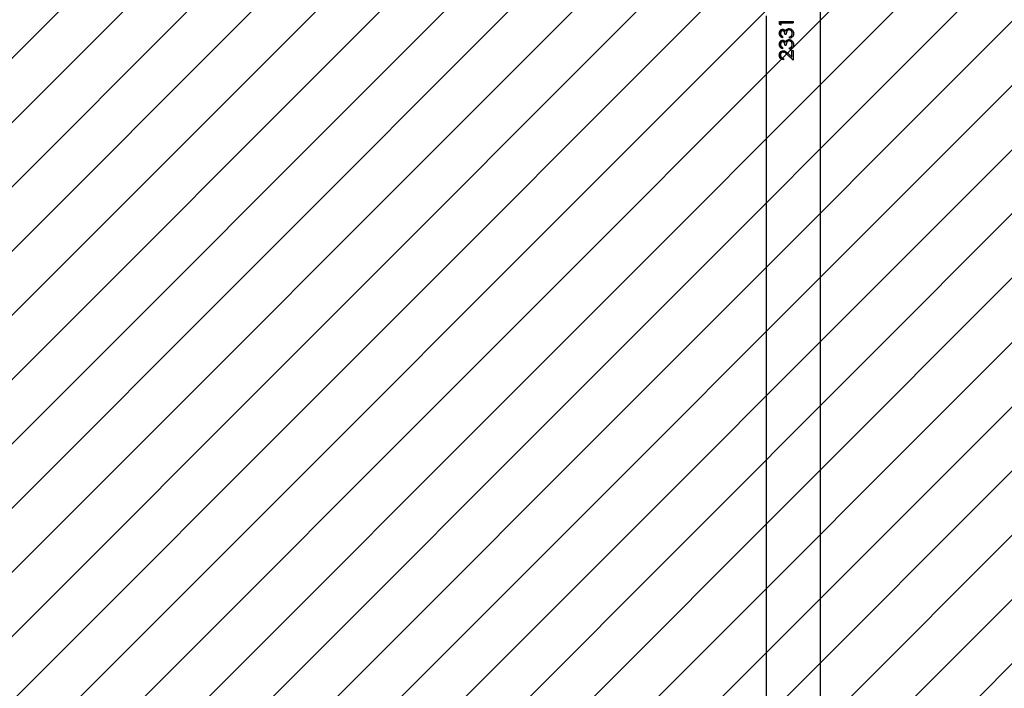
# Model space of a CAD drawing. Units: centimetres. Extents: x -516 to 1031, y 43 to 878.
# Drawn here: x 546 to 615, y 401 to 448 of the extents above; entities that cross this region are included whole.
import ezdxf

# ---------------------------------------------------------------- set-up
doc = ezdxf.new("R2010")
doc.units = ezdxf.units.CM
doc.layers.add('VP-DIM', color=7, linetype='Continuous')
doc.layers.add('VP-USE', color=4, linetype='Continuous')
doc.layers.add('VP-EQ', color=7, linetype='Continuous', true_color=0x8a3492)
doc.dimstyles.new('Strefa', dxfattribs={"dimtxt": 14, "dimasz": 20, "dimexe": 20, "dimexo": 50, "dimgap": 20, "dimtad": 0, "dimdec": 0, "dimzin": 0, "dimdsep": 46, "dimtxsty": 'Standard', "dimcen": 0.09, "dimadec": 0, "dimazin": 0, "dimtfac": 1, "dimtdec": 4, "dimtofl": 0, "dimtmove": 0, "dimatfit": 3, "dimfxl": 70, "dimfxlon": 1, "dimtolj": 1, "dimtzin": 0, "dimarcsym": 0})

# ---------------------------------------------------------------- blocks, each defined once
blk = doc.blocks.new('*D37')
at = {"layer": 'Defpoints', "color": 0}
for p in [(830.336, 858.266), (52.028, 400.019), (830.336, 324.514)]:
    blk.add_point(p, dxfattribs=at)
at = {"layer": 'VP-DIM', "color": 0, "lineweight": -2}
for p, q in [((52.028, 788.266), (52.028, 878.266)), ((830.336, 788.266), (830.336, 878.266)), ((72.028, 858.266), (398.52, 858.266)), ((810.336, 858.266), (475.854, 858.266))]:
    blk.add_line(p, q, dxfattribs=at)
at = {"layer": 'VP-DIM', "color": 0}
for points in [[(72.028, 861.6), (72.028, 854.933), (52.028, 858.266)], [(810.336, 854.933), (810.336, 861.6), (830.336, 858.266)]]:
    blk.add_solid(points, dxfattribs=at)
at = {"layer": 'VP-DIM', "color": 0, "insert": (437.187, 858.266), "char_height": 14, "attachment_point": 5}
blk.add_mtext('\\A1;778', dxfattribs=at)
blk = doc.blocks.new('*D38')
at = {"layer": 'Defpoints', "color": 0}
for p in [(600.074, 726.906), (635.783, 42.632), (1011.081, 42.632)]:
    blk.add_point(p, dxfattribs=at)
at = {"layer": 'VP-DIM', "color": 0, "lineweight": -2}
for p, q in [((941.081, 726.906), (1031.081, 726.906)), ((1011.081, 706.906), (1011.081, 419.021)), ((1011.081, 62.632), (1011.081, 341.688)), ((941.081, 42.632), (1031.081, 42.632))]:
    blk.add_line(p, q, dxfattribs=at)
at = {"layer": 'VP-DIM', "color": 0}
for points in [[(1014.414, 706.906), (1007.748, 706.906), (1011.081, 726.906)], [(1007.748, 62.632), (1014.414, 62.632), (1011.081, 42.632)]]:
    blk.add_solid(points, dxfattribs=at)
at = {"layer": 'VP-DIM', "color": 0, "insert": (1011.081, 380.354), "char_height": 14, "attachment_point": 5, "rotation": 90}
blk.add_mtext('\\A1;684', dxfattribs=at)
blk = doc.blocks.new('*D39')
at = {"layer": 'Defpoints', "color": 0}
for p in [(599.532, 576.911), (921.625, 576.911), (623.718, 192.632)]:
    blk.add_point(p, dxfattribs=at)
at = {"layer": 'VP-DIM', "color": 0, "lineweight": -2}
for p, q in [((851.625, 576.911), (941.625, 576.911)), ((921.625, 556.911), (921.625, 420.55)), ((921.625, 212.632), (921.625, 343.216)), ((851.625, 192.632), (941.625, 192.632))]:
    blk.add_line(p, q, dxfattribs=at)
at = {"layer": 'VP-DIM', "color": 0}
for points in [[(924.958, 556.911), (918.291, 556.911), (921.625, 576.911)], [(918.291, 212.632), (924.958, 212.632), (921.625, 192.632)]]:
    blk.add_solid(points, dxfattribs=at)
at = {"layer": 'VP-DIM', "color": 0, "insert": (921.625, 381.883), "char_height": 14, "attachment_point": 5, "rotation": 90}
blk.add_mtext('\\A1;384', dxfattribs=at)
blk = doc.blocks.new('*D40')
at = {"layer": 'Defpoints', "color": 0}
for p in [(680.118, 797.083), (680.118, 346.077), (212.177, 232.088)]:
    blk.add_point(p, dxfattribs=at)
at = {"layer": 'VP-DIM', "color": 0, "lineweight": -2}
for p, q in [((212.177, 727.083), (212.177, 817.083)), ((680.118, 727.083), (680.118, 817.083)), ((232.177, 797.083), (398.16, 797.083)), ((660.118, 797.083), (475.493, 797.083))]:
    blk.add_line(p, q, dxfattribs=at)
at = {"layer": 'VP-DIM', "color": 0}
for points in [[(232.177, 800.416), (232.177, 793.75), (212.177, 797.083)], [(660.118, 793.75), (660.118, 800.416), (680.118, 797.083)]]:
    blk.add_solid(points, dxfattribs=at)
at = {"layer": 'VP-DIM', "color": 0, "insert": (436.826, 797.083), "char_height": 14, "attachment_point": 5}
blk.add_mtext('\\A1;468', dxfattribs=at)
blk = doc.blocks.new('RB2324_')
at = {"color": 7, "linetype": 'Continuous', "lineweight": 25}
for p, q in [((-5226.04, 6090.61), (-6182.08, 6090.61)), ((-6172.9, 6071.61), (-6172.01, 6071.61)), ((-6172.9, 6062.06), (-6172.9, 6071.61)), ((-6172.01, 6062.96), (-6172.01, 6071.61)), ((-6168.03, 6068.65), (-6168.03, 6068.73)), ((-6162.92, 6070.3), (-6162.92, 6070.33)), ((-6162.13, 6068.93), (-6162.13, 6069)), ((-6161.24, 6069), (-6162.13, 6069)), ((-6161.24, 6068.93), (-6162.13, 6068.93)), ((-6160.34, 6068.65), (-6160.34, 6068.73)), ((-6155.23, 6070.3), (-6155.23, 6070.33)), ((-6154.44, 6068.93), (-6154.44, 6069)), ((-6153.54, 6069), (-6154.44, 6069)), ((-6153.54, 6068.93), (-6154.44, 6068.93)), ((-6152.65, 6071.61), (-6145.85, 6071.61)), ((-6152.65, 6070.58), (-6152.65, 6071.61)), ((-6147.99, 6070.61), (-6152.65, 6070.61)), ((-6147.99, 6070.58), (-6152.65, 6070.58)), ((-6150.5, 6067.94), (-6147.99, 6070.58)), ((-6145.85, 6071.61), (-6149.73, 6067.5)), ((-6145.85, 6071.61), (-6149.73, 6067.61)), ((-6149.73, 6067.5), (-6149.73, 6067.61)), ((-6147.99, 6070.58), (-6147.99, 6070.61)), ((-6171.05, 6062.32), (-6172.9, 6062.32)), ((-6171.05, 6062.06), (-6172.9, 6062.06)), ((-6172.01, 6062.96), (-6170.47, 6062.96)), ((-6170.47, 6062.96), (-6171.05, 6062.06)), ((-6170.62, 6062.96), (-6171.05, 6062.32)), ((-6171.05, 6062.06), (-6171.05, 6062.32)), ((-6167.44, 6066.91), (-6167.44, 6067.03)), ((-6164.06, 6065.68), (-6164.06, 6066.67)), ((-6162.52, 6064.12), (-6161.62, 6064.12)), ((-6159.74, 6066.91), (-6159.74, 6067.03)), ((-6156.37, 6065.68), (-6156.37, 6066.67)), ((-6154.83, 6064.12), (-6153.93, 6064.12)), ((-6151.62, 6064.58), (-6151.62, 6064.76)), ((-6147.13, 6064.84), (-6146.24, 6064.84)), ((-6176.83, 6052.61), (-5223.95, 6052.61))]:
    blk.add_line(p, q, dxfattribs=at)
for points, knots in [([(-6168.03, 6068.65), (-6167.97, 6069.08), (-6167.86, 6069.96), (-6167.05, 6071.04), (-6165.89, 6071.75), (-6165.01, 6071.83), (-6164.57, 6071.87)], [0, 0, 0, 0, 0.249646, 0.499681, 0.74979, 1, 1, 1, 1]), ([(-6167.44, 6067.03), (-6167.61, 6067.29), (-6167.96, 6067.8), (-6168.01, 6068.42), (-6168.03, 6068.73)], [0, 0, 0, 0, 0.501357, 1, 1, 1, 1]), ([(-6167.44, 6066.91), (-6167.61, 6067.17), (-6167.96, 6067.7), (-6168.01, 6068.33), (-6168.03, 6068.65)], [0, 0, 0, 0, 0.50001, 1, 1, 1, 1]), ([(-6164.59, 6070.86), (-6164.9, 6070.84), (-6165.51, 6070.81), (-6166.22, 6070.46), (-6166.66, 6070.04), (-6166.93, 6069.68), (-6167.1, 6069.26), (-6167.12, 6068.96), (-6167.13, 6068.81)], [0, 0, 0, 0, 0.252849, 0.503627, 0.628746, 0.753107, 0.87676, 1, 1, 1, 1]), ([(-6164.59, 6070.84), (-6164.9, 6070.82), (-6165.51, 6070.78), (-6166.22, 6070.42), (-6166.66, 6070), (-6166.93, 6069.62), (-6167.1, 6069.19), (-6167.12, 6068.89), (-6167.13, 6068.74)], [0, 0, 0, 0, 0.250102, 0.49939, 0.624655, 0.749849, 0.874902, 1, 1, 1, 1]), ([(-6167.13, 6068.74), (-6167.13, 6068.75), (-6167.13, 6068.77), (-6167.13, 6068.8), (-6167.13, 6068.81)], [0, 0, 0, 0, 0.5002, 1, 1, 1, 1]), ([(-6167.13, 6068.74), (-6167.12, 6068.56), (-6167.09, 6068.22), (-6166.85, 6067.75), (-6166.52, 6067.36), (-6165.95, 6066.96), (-6165.1, 6066.73), (-6164.4, 6066.69), (-6164.06, 6066.67)], [0, 0, 0, 0, 0.125003, 0.249944, 0.375451, 0.500037, 0.749419, 1, 1, 1, 1]), ([(-6165.96, 6071.59), (-6165.93, 6071.61), (-6165.52, 6071.86), (-6165.03, 6071.86), (-6164.57, 6071.86)], [0, 0, 0, 0, 0.079372, 1, 1, 1, 1]), ([(-6164.59, 6070.84), (-6164.59, 6070.84), (-6164.59, 6070.85), (-6164.59, 6070.86), (-6164.59, 6070.86)], [0, 0, 0, 0, 0.499752, 1, 1, 1, 1]), ([(-6162.92, 6070.33), (-6163.17, 6070.49), (-6163.68, 6070.82), (-6164.29, 6070.85), (-6164.59, 6070.86)], [0, 0, 0, 0, 0.4979856, 1, 1, 1, 1]), ([(-6162.92, 6070.3), (-6163.17, 6070.46), (-6163.68, 6070.79), (-6164.29, 6070.82), (-6164.59, 6070.84)], [0, 0, 0, 0, 0.4992703, 1, 1, 1, 1]), ([(-6164.57, 6071.87), (-6164.16, 6071.83), (-6163.55, 6071.79), (-6162.8, 6071.44), (-6162.14, 6070.96), (-6161.53, 6070.11), (-6161.33, 6069.32), (-6161.24, 6068.93)], [0, 0, 0, 0, 0.25038, 0.375904, 0.501009, 0.748429, 1, 1, 1, 1]), ([(-6164.57, 6071.87), (-6164.57, 6071.86), (-6164.57, 6071.86), (-6164.57, 6071.86), (-6164.57, 6071.86)], [0, 0, 0, 0, 0.499765, 1, 1, 1, 1]), ([(-6164.57, 6071.86), (-6164.16, 6071.84), (-6163.68, 6071.83), (-6163.26, 6071.63), (-6163.2, 6071.6)], [0, 0, 0, 0, 0.871065, 1, 1, 1, 1]), ([(-6162.13, 6069), (-6162.22, 6069.25), (-6162.38, 6069.75), (-6162.74, 6070.14), (-6162.92, 6070.33)], [0, 0, 0, 0, 0.499516, 1, 1, 1, 1]), ([(-6162.13, 6068.93), (-6162.22, 6069.18), (-6162.38, 6069.7), (-6162.74, 6070.1), (-6162.92, 6070.3)], [0, 0, 0, 0, 0.501129, 1, 1, 1, 1]), ([(-6160.34, 6068.65), (-6160.28, 6069.08), (-6160.17, 6069.96), (-6159.35, 6071.04), (-6158.2, 6071.75), (-6157.32, 6071.83), (-6156.88, 6071.87)], [0, 0, 0, 0, 0.249646, 0.499681, 0.74979, 1, 1, 1, 1]), ([(-6159.74, 6067.03), (-6159.92, 6067.29), (-6160.26, 6067.8), (-6160.31, 6068.42), (-6160.34, 6068.73)], [0, 0, 0, 0, 0.501357, 1, 1, 1, 1]), ([(-6159.74, 6066.91), (-6159.92, 6067.17), (-6160.27, 6067.7), (-6160.31, 6068.33), (-6160.34, 6068.65)], [0, 0, 0, 0, 0.50001, 1, 1, 1, 1]), ([(-6156.9, 6070.86), (-6157.2, 6070.84), (-6157.82, 6070.81), (-6158.52, 6070.46), (-6158.97, 6070.04), (-6159.24, 6069.68), (-6159.41, 6069.26), (-6159.43, 6068.96), (-6159.44, 6068.81)], [0, 0, 0, 0, 0.252849, 0.503627, 0.628746, 0.753107, 0.87676, 1, 1, 1, 1]), ([(-6156.9, 6070.84), (-6157.2, 6070.82), (-6157.82, 6070.78), (-6158.53, 6070.42), (-6158.97, 6070), (-6159.24, 6069.62), (-6159.41, 6069.19), (-6159.43, 6068.89), (-6159.44, 6068.74)], [0, 0, 0, 0, 0.250102, 0.49939, 0.624656, 0.749849, 0.874902, 1, 1, 1, 1]), ([(-6159.44, 6068.74), (-6159.44, 6068.75), (-6159.44, 6068.77), (-6159.44, 6068.8), (-6159.44, 6068.81)], [0, 0, 0, 0, 0.5002, 1, 1, 1, 1]), ([(-6159.44, 6068.74), (-6159.43, 6068.56), (-6159.4, 6068.22), (-6159.16, 6067.75), (-6158.83, 6067.36), (-6158.26, 6066.96), (-6157.4, 6066.73), (-6156.71, 6066.69), (-6156.37, 6066.67)], [0, 0, 0, 0, 0.125003, 0.249944, 0.375451, 0.500037, 0.749419, 1, 1, 1, 1]), ([(-6158.27, 6071.59), (-6158.24, 6071.61), (-6157.83, 6071.86), (-6157.34, 6071.86), (-6156.88, 6071.86)], [0, 0, 0, 0, 0.079372, 1, 1, 1, 1]), ([(-6156.9, 6070.84), (-6156.9, 6070.84), (-6156.9, 6070.85), (-6156.9, 6070.86), (-6156.9, 6070.86)], [0, 0, 0, 0, 0.499752, 1, 1, 1, 1]), ([(-6155.23, 6070.33), (-6155.48, 6070.49), (-6155.99, 6070.82), (-6156.59, 6070.85), (-6156.9, 6070.86)], [0, 0, 0, 0, 0.4979856, 1, 1, 1, 1]), ([(-6155.23, 6070.3), (-6155.48, 6070.46), (-6155.99, 6070.79), (-6156.59, 6070.82), (-6156.9, 6070.84)], [0, 0, 0, 0, 0.4992703, 1, 1, 1, 1]), ([(-6156.88, 6071.87), (-6156.88, 6071.86), (-6156.88, 6071.86), (-6156.88, 6071.86), (-6156.88, 6071.86)], [0, 0, 0, 0, 0.499765, 1, 1, 1, 1]), ([(-6156.88, 6071.87), (-6156.47, 6071.83), (-6155.85, 6071.79), (-6155.11, 6071.44), (-6154.45, 6070.96), (-6153.83, 6070.11), (-6153.64, 6069.32), (-6153.54, 6068.93)], [0, 0, 0, 0, 0.25038, 0.375904, 0.501009, 0.748429, 1, 1, 1, 1]), ([(-6156.88, 6071.86), (-6156.47, 6071.84), (-6155.99, 6071.83), (-6155.57, 6071.63), (-6155.51, 6071.6)], [0, 0, 0, 0, 0.871065, 1, 1, 1, 1]), ([(-6154.44, 6069), (-6154.52, 6069.25), (-6154.69, 6069.75), (-6155.05, 6070.14), (-6155.23, 6070.33)], [0, 0, 0, 0, 0.499516, 1, 1, 1, 1]), ([(-6154.44, 6068.93), (-6154.52, 6069.18), (-6154.68, 6069.7), (-6155.05, 6070.1), (-6155.23, 6070.3)], [0, 0, 0, 0, 0.501129, 1, 1, 1, 1]), ([(-6152.52, 6064.5), (-6152.49, 6064.83), (-6152.42, 6065.49), (-6151.69, 6066.68), (-6150.98, 6067.43), (-6150.5, 6067.94)], [0, 0, 0, 0, 0.249499, 0.499255, 1, 1, 1, 1]), ([(-6149.73, 6067.61), (-6150.15, 6067.19), (-6150.78, 6066.56), (-6151.51, 6065.61), (-6151.59, 6065.04), (-6151.62, 6064.76)], [0, 0, 0, 0, 0.503002, 0.752718, 1, 1, 1, 1]), ([(-6149.73, 6067.5), (-6150.15, 6067.07), (-6150.79, 6066.42), (-6151.51, 6065.44), (-6151.59, 6064.87), (-6151.62, 6064.58)], [0, 0, 0, 0, 0.501088, 0.75095, 1, 1, 1, 1]), ([(-6167.52, 6064.16), (-6167.51, 6064.35), (-6167.48, 6064.73), (-6167.24, 6065.27), (-6166.92, 6065.66), (-6166.61, 6065.92), (-6166.44, 6066.03), (-6166.35, 6066.09)], [0, 0, 0, 0, 0.249936, 0.499664, 0.749521, 0.87473, 1, 1, 1, 1]), ([(-6164.6, 6062.1), (-6164.96, 6062.13), (-6165.68, 6062.19), (-6166.49, 6062.57), (-6166.99, 6063.02), (-6167.28, 6063.42), (-6167.45, 6063.79), (-6167.51, 6064.11), (-6167.52, 6064.27), (-6167.52, 6064.35)], [0, 0, 0, 0, 0.252451, 0.503391, 0.628392, 0.752694, 0.876438, 0.938229, 1, 1, 1, 1]), ([(-6167.52, 6064.16), (-6167.52, 6064.19), (-6167.52, 6064.25), (-6167.52, 6064.32), (-6167.52, 6064.35)], [0, 0, 0, 0, 0.499781, 1, 1, 1, 1]), ([(-6164.6, 6061.84), (-6164.96, 6061.87), (-6165.68, 6061.93), (-6166.49, 6062.33), (-6167, 6062.79), (-6167.28, 6063.2), (-6167.45, 6063.58), (-6167.51, 6063.91), (-6167.52, 6064.07), (-6167.52, 6064.16)], [0, 0, 0, 0, 0.249615, 0.499125, 0.62429, 0.7495, 0.874632, 0.93729, 1, 1, 1, 1]), ([(-6166.35, 6066.23), (-6166.56, 6066.33), (-6166.97, 6066.53), (-6167.28, 6066.87), (-6167.44, 6067.03)], [0, 0, 0, 0, 0.501741, 1, 1, 1, 1]), ([(-6166.35, 6066.09), (-6166.56, 6066.19), (-6166.98, 6066.4), (-6167.28, 6066.74), (-6167.44, 6066.91)], [0, 0, 0, 0, 0.500117, 1, 1, 1, 1]), ([(-6164.06, 6065.84), (-6164.34, 6065.83), (-6164.9, 6065.8), (-6165.57, 6065.59), (-6166.06, 6065.34), (-6166.37, 6065.07), (-6166.54, 6064.78), (-6166.61, 6064.54), (-6166.62, 6064.41), (-6166.62, 6064.35)], [0, 0, 0, 0, 0.252319, 0.50383, 0.629144, 0.753533, 0.876884, 0.938436, 1, 1, 1, 1]), ([(-6164.06, 6065.68), (-6164.34, 6065.67), (-6164.9, 6065.64), (-6165.57, 6065.43), (-6166.06, 6065.17), (-6166.37, 6064.89), (-6166.54, 6064.6), (-6166.61, 6064.35), (-6166.62, 6064.22), (-6166.62, 6064.15)], [0, 0, 0, 0, 0.250138, 0.500078, 0.625146, 0.750026, 0.874818, 0.937394, 1, 1, 1, 1]), ([(-6166.62, 6064.15), (-6166.62, 6064.19), (-6166.62, 6064.25), (-6166.62, 6064.32), (-6166.62, 6064.35)], [0, 0, 0, 0, 0.500313, 1, 1, 1, 1]), ([(-6166.62, 6064.15), (-6166.61, 6064.04), (-6166.6, 6063.83), (-6166.45, 6063.53), (-6166.23, 6063.28), (-6165.87, 6063.01), (-6165.32, 6062.78), (-6164.85, 6062.75), (-6164.61, 6062.74)], [0, 0, 0, 0, 0.124943, 0.249977, 0.375122, 0.500312, 0.749869, 1, 1, 1, 1]), ([(-6166.35, 6066.09), (-6166.35, 6066.11), (-6166.35, 6066.16), (-6166.35, 6066.21), (-6166.35, 6066.23)], [0, 0, 0, 0, 0.499703, 1, 1, 1, 1]), ([(-6164.61, 6062.74), (-6164.38, 6062.75), (-6163.91, 6062.78), (-6163.28, 6063.07), (-6162.82, 6063.55), (-6162.62, 6063.93), (-6162.52, 6064.12)], [0, 0, 0, 0, 0.250082, 0.499594, 0.749428, 1, 1, 1, 1]), ([(-6161.62, 6064.12), (-6161.72, 6063.81), (-6161.92, 6063.18), (-6162.59, 6062.43), (-6163.53, 6061.92), (-6164.24, 6061.87), (-6164.6, 6061.84)], [0, 0, 0, 0, 0.250463, 0.500262, 0.750034, 1, 1, 1, 1]), ([(-6161.7, 6064.12), (-6161.78, 6063.89), (-6161.97, 6063.35), (-6162.6, 6062.67), (-6163.53, 6062.18), (-6164.24, 6062.13), (-6164.6, 6062.1)], [0, 0, 0, 0, 0.203745, 0.466912, 0.732528, 1, 1, 1, 1]), ([(-6164.6, 6061.84), (-6164.6, 6061.89), (-6164.6, 6061.97), (-6164.6, 6062.06), (-6164.6, 6062.1)], [0, 0, 0, 0, 0.500205, 1, 1, 1, 1]), ([(-6159.83, 6064.16), (-6159.81, 6064.35), (-6159.79, 6064.73), (-6159.55, 6065.27), (-6159.22, 6065.66), (-6158.91, 6065.92), (-6158.74, 6066.03), (-6158.66, 6066.09)], [0, 0, 0, 0, 0.249936, 0.499664, 0.749521, 0.87473, 1, 1, 1, 1]), ([(-6156.91, 6062.1), (-6157.27, 6062.13), (-6157.99, 6062.19), (-6158.8, 6062.57), (-6159.3, 6063.02), (-6159.59, 6063.42), (-6159.75, 6063.79), (-6159.82, 6064.11), (-6159.82, 6064.27), (-6159.83, 6064.35)], [0, 0, 0, 0, 0.252451, 0.50339, 0.628392, 0.752694, 0.876438, 0.938229, 1, 1, 1, 1]), ([(-6159.83, 6064.16), (-6159.83, 6064.19), (-6159.83, 6064.25), (-6159.83, 6064.32), (-6159.83, 6064.35)], [0, 0, 0, 0, 0.499781, 1, 1, 1, 1]), ([(-6156.91, 6061.84), (-6157.27, 6061.87), (-6157.99, 6061.93), (-6158.8, 6062.33), (-6159.3, 6062.79), (-6159.59, 6063.2), (-6159.75, 6063.58), (-6159.82, 6063.91), (-6159.82, 6064.07), (-6159.83, 6064.16)], [0, 0, 0, 0, 0.249615, 0.499124, 0.624289, 0.7495, 0.874632, 0.93729, 1, 1, 1, 1]), ([(-6158.66, 6066.23), (-6158.87, 6066.33), (-6159.28, 6066.53), (-6159.59, 6066.87), (-6159.74, 6067.03)], [0, 0, 0, 0, 0.501741, 1, 1, 1, 1]), ([(-6158.66, 6066.09), (-6158.87, 6066.19), (-6159.28, 6066.4), (-6159.59, 6066.74), (-6159.74, 6066.91)], [0, 0, 0, 0, 0.500117, 1, 1, 1, 1]), ([(-6156.37, 6065.84), (-6156.65, 6065.83), (-6157.21, 6065.8), (-6157.88, 6065.59), (-6158.37, 6065.34), (-6158.67, 6065.07), (-6158.85, 6064.78), (-6158.92, 6064.54), (-6158.93, 6064.41), (-6158.93, 6064.35)], [0, 0, 0, 0, 0.252319, 0.50383, 0.629144, 0.753533, 0.876884, 0.938436, 1, 1, 1, 1]), ([(-6156.37, 6065.68), (-6156.65, 6065.67), (-6157.21, 6065.64), (-6157.88, 6065.43), (-6158.37, 6065.17), (-6158.68, 6064.89), (-6158.85, 6064.6), (-6158.92, 6064.35), (-6158.93, 6064.22), (-6158.93, 6064.15)], [0, 0, 0, 0, 0.250138, 0.500078, 0.625146, 0.750026, 0.874818, 0.937394, 1, 1, 1, 1]), ([(-6158.93, 6064.15), (-6158.93, 6064.19), (-6158.93, 6064.25), (-6158.93, 6064.32), (-6158.93, 6064.35)], [0, 0, 0, 0, 0.500313, 1, 1, 1, 1]), ([(-6158.93, 6064.15), (-6158.92, 6064.04), (-6158.9, 6063.83), (-6158.76, 6063.53), (-6158.53, 6063.28), (-6158.17, 6063.01), (-6157.63, 6062.78), (-6157.15, 6062.75), (-6156.92, 6062.74)], [0, 0, 0, 0, 0.124943, 0.249977, 0.375122, 0.500312, 0.749869, 1, 1, 1, 1]), ([(-6158.66, 6066.09), (-6158.66, 6066.11), (-6158.66, 6066.16), (-6158.66, 6066.21), (-6158.66, 6066.23)], [0, 0, 0, 0, 0.499703, 1, 1, 1, 1]), ([(-6156.92, 6062.74), (-6156.69, 6062.75), (-6156.22, 6062.78), (-6155.59, 6063.07), (-6155.12, 6063.55), (-6154.93, 6063.93), (-6154.83, 6064.12)], [0, 0, 0, 0, 0.250082, 0.499594, 0.749428, 1, 1, 1, 1]), ([(-6153.93, 6064.12), (-6154.03, 6063.81), (-6154.23, 6063.18), (-6154.9, 6062.43), (-6155.83, 6061.92), (-6156.55, 6061.87), (-6156.91, 6061.84)], [0, 0, 0, 0, 0.250463, 0.500262, 0.750034, 1, 1, 1, 1]), ([(-6154.01, 6064.12), (-6154.09, 6063.89), (-6154.27, 6063.35), (-6154.91, 6062.67), (-6155.84, 6062.18), (-6156.55, 6062.13), (-6156.91, 6062.1)], [0, 0, 0, 0, 0.203745, 0.466912, 0.732528, 1, 1, 1, 1]), ([(-6156.91, 6061.84), (-6156.91, 6061.89), (-6156.91, 6061.97), (-6156.91, 6062.06), (-6156.91, 6062.1)], [0, 0, 0, 0, 0.500205, 1, 1, 1, 1]), ([(-6149.5, 6062.1), (-6149.89, 6062.13), (-6150.49, 6062.17), (-6151.2, 6062.48), (-6151.8, 6062.9), (-6152.39, 6063.62), (-6152.48, 6064.33), (-6152.52, 6064.69)], [0, 0, 0, 0, 0.253016, 0.379367, 0.505034, 0.753497, 1, 1, 1, 1]), ([(-6152.52, 6064.5), (-6152.52, 6064.53), (-6152.52, 6064.6), (-6152.52, 6064.66), (-6152.52, 6064.69)], [0, 0, 0, 0, 0.4997789, 1, 1, 1, 1]), ([(-6149.5, 6061.84), (-6149.89, 6061.87), (-6150.49, 6061.91), (-6151.2, 6062.23), (-6151.8, 6062.67), (-6152.39, 6063.41), (-6152.48, 6064.14), (-6152.52, 6064.5)], [0, 0, 0, 0, 0.249902, 0.375269, 0.500637, 0.75037, 1, 1, 1, 1]), ([(-6151.62, 6064.58), (-6151.61, 6064.45), (-6151.6, 6064.19), (-6151.42, 6063.71), (-6150.99, 6063.21), (-6150.28, 6062.8), (-6149.73, 6062.76), (-6149.45, 6062.74)], [0, 0, 0, 0, 0.12536, 0.250738, 0.500373, 0.750049, 1, 1, 1, 1]), ([(-6146.24, 6064.84), (-6146.28, 6064.44), (-6146.38, 6063.63), (-6146.99, 6062.8), (-6147.65, 6062.31), (-6148.41, 6061.93), (-6149.06, 6061.88), (-6149.5, 6061.84)], [0, 0, 0, 0, 0.250458, 0.499744, 0.625126, 0.749932, 1, 1, 1, 1]), ([(-6146.27, 6064.84), (-6146.31, 6064.51), (-6146.38, 6063.98), (-6146.75, 6063.36), (-6147.15, 6062.91), (-6147.65, 6062.55), (-6148.41, 6062.18), (-6149.06, 6062.13), (-6149.5, 6062.1)], [0, 0, 0, 0, 0.216282, 0.345627, 0.475472, 0.606071, 0.737458, 1, 1, 1, 1]), ([(-6149.5, 6061.84), (-6149.5, 6061.89), (-6149.5, 6061.97), (-6149.5, 6062.06), (-6149.5, 6062.1)], [0, 0, 0, 0, 0.500205, 1, 1, 1, 1]), ([(-6149.45, 6062.74), (-6149.15, 6062.76), (-6148.69, 6062.8), (-6148.15, 6063.05), (-6147.79, 6063.31), (-6147.52, 6063.64), (-6147.24, 6064.13), (-6147.18, 6064.56), (-6147.13, 6064.84)], [0, 0, 0, 0, 0.249347, 0.374496, 0.499625, 0.624818, 0.750027, 1, 1, 1, 1])]:
    blk.add_open_spline(points, degree=3, knots=knots, dxfattribs=at)
blk = doc.blocks.new('RB2324 2D')
at = {"xscale": 0.1, "yscale": 0.1, "zscale": 0.1, "rotation": 270}
blk.add_blockref('RB2324_', (-496.238, -1258.907), dxfattribs=at)

msp = doc.modelspace()

# ---------------------------------------------------------------- hatches: boundary and pattern name
at = {"layer": 'VP-USE'}
h = msp.add_hatch(dxfattribs=at)
h.set_pattern_fill('ANSI31', color=4, style=0)
h.set_pattern_definition([(45, (489.2952, 1089.0764), (-2.245064, 2.245064), [])])
edge = h.paths.add_edge_path()
edge.add_line((548.318, 512.976), (548.318, 510.976))
edge.add_arc((598.318, 510.976), 50, 180, 270)
edge.add_line((598.318, 460.976), (602.118, 460.976))
edge.add_arc((602.118, 510.976), 50, 270, 360)
edge.add_line((652.118, 510.976), (652.118, 512.976))
edge.add_arc((602.118, 512.976), 50, 360, 450)
edge.add_line((602.118, 562.976), (598.318, 562.976))
edge.add_arc((598.318, 512.976), 50, 90, 180)
edge = h.paths.add_edge_path()
edge.add_line((414.814, 502.632), (249.533, 502.582))
edge.add_arc((249.533, 452.582), 50, 90, 180)
edge.add_line((199.533, 452.582), (199.533, 388.532))
edge.add_line((199.533, 388.532), (165.018, 388.532))
edge.add_arc((165.018, 288.532), 100, 90, 270)
edge.add_line((165.018, 188.532), (272.018, 188.532))
edge.add_arc((272.018, 288.532), 100, 270, 364.56144)
edge.add_line((371.701, 296.485), (414.282, 296.486))
edge.add_arc((414.903, 346.482), 50, 269.28904, 328.53215)
edge.add_arc((502.218, 342.848), 50, 206.70046, 270)
edge.add_line((502.218, 292.848), (535.718, 292.848))
edge.add_line((535.718, 292.848), (535.718, 158.845))
edge.add_line((535.718, 158.845), (735.718, 158.845))
edge.add_line((735.718, 158.845), (735.718, 268.845))
edge.add_line((735.718, 268.845), (735.718, 378.845))
edge.add_line((735.718, 378.845), (698.079, 378.845))
edge.add_arc((652.118, 398.532), 50, 336.81171, 360)
edge.add_line((702.118, 398.532), (702.118, 400.532))
edge.add_arc((652.118, 400.532), 50, 360, 450)
edge.add_line((652.118, 450.532), (648.318, 450.532))
edge.add_line((648.318, 450.532), (648.318, 450.532))
edge.add_line((648.318, 450.532), (552.118, 450.532))
edge.add_line((552.118, 450.532), (548.318, 450.532))
edge.add_arc((548.318, 400.532), 50, 90, 180)
edge.add_line((498.318, 400.532), (498.318, 398.532))
edge.add_arc((548.318, 398.532), 50, 180, 182.65341)
edge.add_line((498.371, 396.218), (464.814, 396.218))
edge.add_line((464.814, 396.218), (464.814, 452.582))
edge.add_arc((414.814, 452.582), 50, 0, 90)

# ---------------------------------------------------------------- linework, layer by layer
at = {"layer": 'VP-USE', "color": 4}
msp.add_lwpolyline([(457.549, 320.381, 0.283441), (502.218, 292.848), (535.718, 292.848), (535.718, 158.845), (735.718, 158.845), (735.718, 268.845), (735.718, 378.845), (698.079, 378.845, 0.101525), (702.118, 398.532), (702.118, 400.532, 0.414214), (652.118, 450.532), (648.318, 450.532), (648.318, 450.532), (552.118, 450.532), (548.318, 450.532, 0.414214), (498.318, 400.532), (498.318, 398.532, 0.011578), (498.371, 396.218), (464.814, 396.218), (464.814, 452.582, 0.414214), (414.814, 502.582)], format="xyb", dxfattribs=at)

# ---------------------------------------------------------------- block references
at = {"layer": 'VP-EQ', "color": 0}
msp.add_blockref('RB2324 2D', (489.295, 1089.076), dxfattribs=at)

# ---------------------------------------------------------------- dimensions: what is measured, and where the dimension line sits
at = {"layer": 'VP-DIM', "color": 0}
for base, p1, p2, picture, middle in [((830.336, 858.266), (52.028, 400.019), (830.336, 324.514), '*D37', (437.187, 858.266)), ((680.118, 797.083), (212.177, 232.088), (680.118, 346.077), '*D40', (436.826, 797.083))]:
    dim = msp.add_linear_dim(base=base, p1=p1, p2=p2, dimstyle='Strefa', dxfattribs=at)
    dim.commit()
    dim.dimension.update_dxf_attribs({"geometry": picture, "text_midpoint": middle, "dimtype": 160})
for base, p1, p2, picture, middle in [((1011.081, 42.632), (600.074, 726.906), (635.783, 42.632), '*D38', (1011.081, 380.354)), ((921.625, 576.911), (623.718, 192.632), (599.532, 576.911), '*D39', (921.625, 381.883))]:
    dim = msp.add_linear_dim(base=base, p1=p1, p2=p2, angle=90, dimstyle='Strefa', dxfattribs=at)
    dim.commit()
    dim.dimension.update_dxf_attribs({"geometry": picture, "text_midpoint": middle, "dimtype": 160})

doc.saveas('drawing.dxf')
